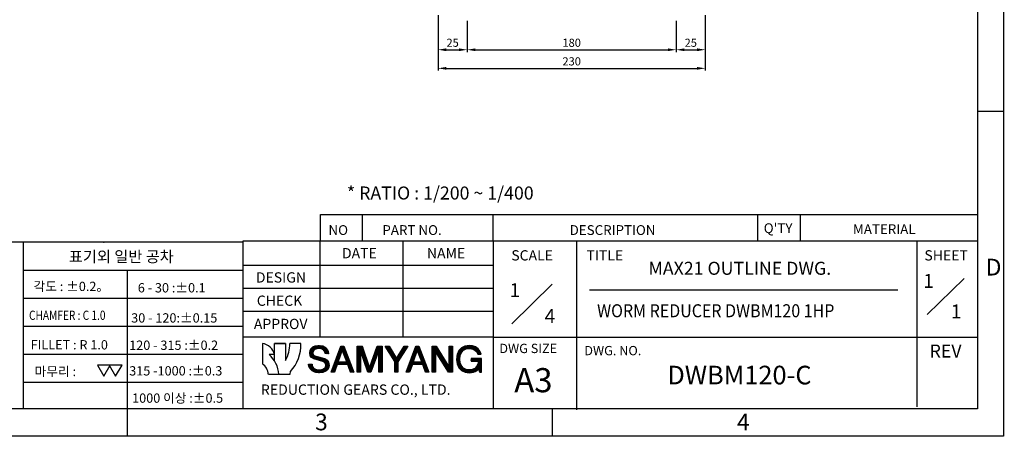
# Model space of a CAD drawing. Extents: x 0 to 378, y 0 to 268.
# Drawn here: x 166 to 378, y 0 to 90 of the extents above; entities that cross this region are included whole.
import ezdxf

# ---------------------------------------------------------------- set-up
doc = ezdxf.new("R2010")
doc.units = 0
doc.header["$LTSCALE"] = 5
doc.layers.get('0').update_dxf_attribs({"color": 3, "linetype": 'CONTINUOUS'})
for name, color, linetype in [('2', 2, 'CONTINUOUS'), ('3', 3, 'CONTINUOUS'), ('5', 5, 'CONTINUOUS'), ('DIM', 2, 'CONTINUOUS'), ('NEEDLE', 2, 'CONTINUOUS')]:
    doc.layers.add(name, color=color, linetype=linetype)
doc.styles.add('ROMANS', font='romans.shx')
doc.styles.add('굴', font='Gulim.ttf')

msp = doc.modelspace()

# ---------------------------------------------------------------- hatches: boundary and pattern name
h = msp.add_hatch()
h.set_pattern_fill('ANSI37', color=256, style=0)
h.set_pattern_definition([(45, (-16.76126, -9.92524), (-0.08838835, 0.08838835), []), (135, (-16.76126, -9.92524), (-0.08838835, -0.08838835), [])])
h.paths.add_polyline_path([(231.51, 19.19), (230.92, 19.5), (230.08, 19.61), (229.29, 19.52), (228.74, 19.28), (228.33, 18.9), (228.16, 18.5), (228.09, 18.01), (228.2, 17.4), (228.5, 17), (228.95, 16.72), (230.91, 16.17), (231.25, 16.02), (231.48, 15.75), (231.55, 15.32), (231.47, 14.96), (231.25, 14.69), (230.9, 14.5), (230.5, 14.39), (230.03, 14.36), (229.54, 14.42), (229.13, 14.59), (228.84, 14.87), (228.64, 15.19), (228.59, 15.59), (227.85, 15.59), (227.92, 15.11), (228.17, 14.58), (228.61, 14.15), (229.21, 13.84), (230.07, 13.73), (230.88, 13.82), (231.53, 14.07), (231.96, 14.45), (232.17, 14.86), (232.26, 15.3), (232.13, 16.03), (231.82, 16.48), (231.32, 16.77), (229.36, 17.34), (229.03, 17.47), (228.83, 17.68), (228.74, 17.96), (228.83, 18.36), (229.04, 18.64), (229.33, 18.81), (229.65, 18.91), (230.01, 18.95), (230.14, 18.95), (230.61, 18.89), (230.97, 18.71), (231.22, 18.46), (231.36, 18.19), (231.4, 17.86), (232.13, 17.84), (232.08, 18.33), (231.86, 18.8)])
h.paths.add_polyline_path([(235.38, 19.42), (234.78, 19.42), (232.73, 13.89), (233.45, 13.89)])
h.paths.add_polyline_path([(236.08, 16.07), (234.21, 16.07), (234.03, 15.54), (236.27, 15.54)])
h.paths.add_polyline_path([(235.43, 19.42), (235.38, 19.42), (235.11, 18.62), (236.06, 16.07), (236.08, 16.07), (236.87, 13.88), (237.61, 13.88)])
h.paths.add_polyline_path([(239, 19.43), (238.29, 19.43), (238.29, 13.89), (239, 13.89)])
h.paths.add_polyline_path([(239.4, 19.43), (239, 19.43), (239, 18.47), (240.6, 13.89), (241.26, 13.89), (242.97, 18.52), (242.97, 19.42), (242.58, 19.42), (240.93, 14.82)])
h.paths.add_polyline_path([(243.7, 19.42), (242.97, 19.42), (242.97, 13.89), (243.7, 13.89)])
h.paths.add_polyline_path([(245.15, 19.43), (244.34, 19.43), (246.4, 16.13), (246.4, 13.89), (247.05, 13.89), (247.05, 16.12), (249.22, 19.43), (248.42, 19.43), (246.73, 16.81)])
h.paths.add_polyline_path([(251.24, 18.63), (251.24, 18.62), (251.52, 19.42), (250.92, 19.42), (248.86, 13.89), (249.59, 13.89), (250.17, 15.54), (250.35, 16.07), (250.34, 16.07)])
h.paths.add_polyline_path([(252.21, 16.07), (250.35, 16.07), (250.17, 15.54), (252.4, 15.54)])
h.paths.add_polyline_path([(251.57, 19.42), (251.52, 19.42), (251.24, 18.62), (252.2, 16.07), (252.21, 16.07), (253, 13.88), (253.75, 13.88)])
h.paths.add_polyline_path([(255.16, 19.43), (254.43, 19.43), (254.43, 13.89), (255.16, 13.89)])
h.paths.add_polyline_path([(255.29, 19.43), (255.16, 19.43), (255.16, 18.3), (257.94, 13.89), (258.77, 13.89)])
h.paths.add_polyline_path([(258.79, 19.43), (258.06, 19.43), (258.06, 15.02), (258.77, 13.89), (258.79, 13.89)])
h.paths.add_polyline_path([(260.48, 17.47), (260.74, 18.1), (261.17, 18.58), (261.75, 18.86), (262.41, 18.94), (262.91, 18.89), (263.39, 18.74), (263.77, 18.48), (264.06, 18.13), (264.28, 17.71), (264.97, 17.71), (264.7, 18.4), (264.3, 18.91), (263.74, 19.31), (263.12, 19.52), (262.38, 19.62), (261.49, 19.49), (260.75, 19.13), (260.19, 18.52), (259.81, 17.66), (259.69, 16.62), (259.81, 15.66), (260.18, 14.82), (260.74, 14.22), (261.5, 13.84), (262.42, 13.72), (262.87, 13.76), (263.32, 13.86), (263.72, 14.01), (264.06, 14.2), (264.39, 14.5), (264.66, 13.9), (265.05, 13.9), (265.05, 16.79), (262.81, 16.79), (262.81, 16.26), (264.39, 16.26), (264.26, 15.58), (263.98, 15.06), (263.58, 14.68), (263.03, 14.43), (262.41, 14.35), (261.73, 14.44), (261.16, 14.75), (260.73, 15.22), (260.46, 15.87), (260.37, 16.64)])

# ---------------------------------------------------------------- linework, layer by layer
at = {"color": 2}
for p, q in [((255.7, 90.66), (255.7, 78.7)), ((261.95, 89.41), (261.95, 82.7)), ((306.95, 89.41), (306.95, 82.7)), ((313.2, 90.66), (313.2, 78.7)), ((257.45, 83.2), (260.2, 83.2)), ((263.7, 83.2), (305.2, 83.2)), ((308.7, 83.2), (311.45, 83.2)), ((257.45, 79.2), (311.45, 79.2))]:
    msp.add_line(p, q, dxfattribs=at)
for p, q in [((230.44, 47.75), (371.77, 47.75)), ((230.44, 42.16), (230.44, 47.75)), ((359.27, 21.39), (371.77, 21.39)), ((217.9, 20.03), (217.9, 15.67)), ((220.54, 20.03), (222.89, 20.03)), ((222.89, 20.03), (220.54, 20.03)), ((220.54, 16.31), (220.54, 20.03)), ((222.89, 20.03), (222.89, 16.4)), ((226.18, 20.03), (223.8, 20.03)), ((228.33, 18.9), (228.74, 19.28)), ((228.74, 19.28), (229.29, 19.52)), ((229.29, 19.52), (230.08, 19.61)), ((230.08, 19.61), (230.92, 19.5)), ((230.92, 19.5), (231.51, 19.19)), ((231.51, 19.19), (231.86, 18.8)), ((232.73, 13.89), (234.78, 19.42)), ((235.38, 19.42), (233.45, 13.89)), ((234.78, 19.42), (235.43, 19.42)), ((235.43, 19.42), (237.61, 13.88)), ((238.29, 13.89), (238.29, 19.43)), ((238.29, 19.43), (239.4, 19.43)), ((239, 19.43), (239, 13.89)), ((239.4, 19.43), (240.93, 14.82)), ((240.93, 14.82), (242.58, 19.42)), ((242.58, 19.42), (243.7, 19.42)), ((242.97, 13.89), (242.97, 19.42)), ((243.7, 19.42), (243.7, 13.89)), ((244.34, 19.43), (245.15, 19.43)), ((246.4, 16.13), (244.34, 19.43)), ((245.15, 19.43), (246.73, 16.81)), ((246.73, 16.81), (248.42, 19.43)), ((249.22, 19.43), (247.05, 16.12)), ((248.42, 19.43), (249.22, 19.43)), ((248.86, 13.89), (250.92, 19.42)), ((248.86, 13.89), (250.92, 19.42)), ((251.52, 19.42), (249.59, 13.89)), ((250.92, 19.42), (251.57, 19.42)), ((250.92, 19.42), (251.57, 19.42)), ((251.57, 19.42), (253.75, 13.88)), ((251.57, 19.42), (253.75, 13.88)), ((254.43, 13.89), (254.43, 19.43)), ((254.43, 19.43), (255.29, 19.43)), ((255.16, 19.43), (255.16, 13.89)), ((255.29, 19.43), (258.77, 13.89)), ((258.06, 15.02), (258.06, 19.43)), ((258.06, 19.43), (258.79, 19.43)), ((258.79, 19.43), (258.79, 13.89)), ((260.75, 19.13), (260.19, 18.52)), ((261.49, 19.49), (260.75, 19.13)), ((262.38, 19.62), (261.49, 19.49)), ((263.12, 19.52), (262.38, 19.62)), ((263.74, 19.31), (263.12, 19.52)), ((264.3, 18.91), (263.74, 19.31)), ((220.49, 17.64), (219.33, 17.64)), ((228.09, 18.01), (228.16, 18.5)), ((228.2, 17.4), (228.09, 18.01)), ((228.16, 18.5), (228.33, 18.9)), ((228.5, 17), (228.2, 17.4)), ((228.95, 16.72), (228.5, 17)), ((228.83, 18.36), (228.74, 17.96)), ((228.74, 17.96), (228.83, 17.68)), ((229.04, 18.64), (228.83, 18.36)), ((228.83, 17.68), (229.03, 17.47)), ((229.03, 17.47), (229.36, 17.34)), ((229.33, 18.81), (229.04, 18.64)), ((229.65, 18.91), (229.33, 18.81)), ((229.36, 17.34), (231.32, 16.77)), ((230.01, 18.95), (229.65, 18.91)), ((230.14, 18.95), (230.01, 18.95)), ((230.61, 18.89), (230.14, 18.95)), ((230.97, 18.71), (230.61, 18.89)), ((231.22, 18.46), (230.97, 18.71)), ((231.36, 18.19), (231.22, 18.46)), ((231.4, 17.86), (231.36, 18.19)), ((232.13, 17.84), (231.4, 17.86)), ((231.86, 18.8), (232.08, 18.33)), ((232.08, 18.33), (232.13, 17.84)), ((236.06, 16.07), (235.1, 18.63)), ((240.6, 13.89), (239, 18.47)), ((242.97, 18.52), (241.26, 13.89)), ((251.24, 18.63), (250.34, 16.07)), ((252.2, 16.07), (251.24, 18.63)), ((252.2, 16.07), (251.24, 18.63)), ((257.94, 13.89), (255.16, 18.3)), ((259.81, 17.66), (259.69, 16.62)), ((260.19, 18.52), (259.81, 17.66)), ((260.37, 16.64), (260.48, 17.47)), ((260.48, 17.47), (260.74, 18.1)), ((260.74, 18.1), (261.17, 18.58)), ((261.17, 18.58), (261.75, 18.86)), ((261.75, 18.86), (262.41, 18.94)), ((262.41, 18.94), (262.91, 18.89)), ((262.91, 18.89), (263.39, 18.74)), ((263.39, 18.74), (263.77, 18.48)), ((263.77, 18.48), (264.06, 18.13)), ((264.06, 18.13), (264.28, 17.71)), ((264.28, 17.71), (264.97, 17.71)), ((264.7, 18.4), (264.3, 18.91)), ((264.97, 17.71), (264.7, 18.4)), ((227.85, 15.59), (228.59, 15.59)), ((227.92, 15.11), (227.85, 15.59)), ((228.17, 14.58), (227.92, 15.11)), ((228.59, 15.59), (228.64, 15.19)), ((228.64, 15.19), (228.84, 14.87)), ((228.84, 14.87), (229.13, 14.59)), ((230.91, 16.17), (228.95, 16.72)), ((231.25, 16.02), (230.91, 16.17)), ((231.48, 15.75), (231.25, 16.02)), ((231.25, 14.69), (231.47, 14.96)), ((231.32, 16.77), (231.82, 16.48)), ((231.47, 14.96), (231.55, 15.32)), ((231.55, 15.32), (231.48, 15.75)), ((231.82, 16.48), (232.13, 16.03)), ((232.17, 14.86), (231.96, 14.45)), ((232.13, 16.03), (232.26, 15.3)), ((232.26, 15.3), (232.17, 14.86)), ((236.27, 15.54), (234.03, 15.54)), ((234.21, 16.07), (236.08, 16.07)), ((236.87, 13.88), (236.08, 16.07)), ((246.4, 13.89), (246.4, 16.13)), ((247.05, 16.12), (247.05, 13.89)), ((250.17, 15.54), (249.59, 13.89)), ((252.4, 15.54), (250.17, 15.54)), ((252.4, 15.54), (250.17, 15.54)), ((250.34, 16.07), (252.2, 16.07)), ((250.35, 16.07), (252.21, 16.07)), ((253, 13.88), (252.21, 16.07)), ((253, 13.88), (252.4, 15.54)), ((259.69, 16.62), (259.81, 15.66)), ((259.81, 15.66), (260.18, 14.82)), ((260.46, 15.87), (260.37, 16.64)), ((260.73, 15.22), (260.46, 15.87)), ((261.16, 14.75), (260.73, 15.22)), ((262.81, 16.79), (262.81, 16.26)), ((265.05, 16.79), (262.81, 16.79)), ((262.81, 16.26), (264.39, 16.26)), ((263.98, 15.06), (263.58, 14.68)), ((264.26, 15.58), (263.98, 15.06)), ((264.39, 16.26), (264.26, 15.58)), ((265.05, 13.9), (265.05, 16.79)), ((219.18, 13.41), (223.91, 13.41)), ((223.91, 13.41), (223.92, 14.02)), ((228.61, 14.15), (228.17, 14.58)), ((229.21, 13.84), (228.61, 14.15)), ((229.13, 14.59), (229.54, 14.42)), ((230.07, 13.73), (229.21, 13.84)), ((229.54, 14.42), (230.03, 14.36)), ((230.03, 14.36), (230.5, 14.39)), ((230.88, 13.82), (230.07, 13.73)), ((230.5, 14.39), (230.9, 14.5)), ((231.53, 14.07), (230.88, 13.82)), ((230.9, 14.5), (231.25, 14.69)), ((231.96, 14.45), (231.53, 14.07)), ((233.45, 13.89), (232.73, 13.89)), ((237.61, 13.88), (236.87, 13.88)), ((239, 13.89), (238.29, 13.89)), ((241.26, 13.89), (240.6, 13.89)), ((243.7, 13.89), (242.97, 13.89)), ((247.05, 13.89), (246.4, 13.89)), ((249.59, 13.89), (248.86, 13.89)), ((249.59, 13.89), (248.86, 13.89)), ((253.75, 13.88), (253, 13.88)), ((253.75, 13.88), (253, 13.88)), ((255.16, 13.89), (254.43, 13.89)), ((258.79, 13.89), (257.94, 13.89)), ((260.18, 14.82), (260.74, 14.22)), ((260.74, 14.22), (261.5, 13.84)), ((261.73, 14.44), (261.16, 14.75)), ((261.5, 13.84), (262.42, 13.72)), ((262.41, 14.35), (261.73, 14.44)), ((263.03, 14.43), (262.41, 14.35)), ((262.42, 13.72), (262.87, 13.76)), ((262.87, 13.76), (263.32, 13.86)), ((263.58, 14.68), (263.03, 14.43)), ((263.32, 13.86), (263.72, 14.01)), ((263.72, 14.01), (264.06, 14.2)), ((264.06, 14.2), (264.39, 14.5)), ((264.39, 14.5), (264.66, 13.9)), ((264.66, 13.9), (265.05, 13.9))]:
    msp.add_line(p, q)
for centre, radius, start, end in [((217.53, 17.04), 3.02, 11.4332, 82.9234), ((216.26, 19.98), 7.54, 331.6378, 0.3731), ((217.98, 19.68), 8.21, 316.353, 2.4422), ((215.6, 13.18), 5.81, 2.3, 50.0959), ((216.36, 13.3), 2.82, 2.2206, 56.985)]:
    msp.add_arc(centre, radius, start, end)
for points in [[(257.45, 83.49), (257.45, 82.9), (255.7, 83.2)], [(260.2, 83.49), (260.2, 82.9), (261.95, 83.2)], [(263.7, 83.49), (263.7, 82.9), (261.95, 83.2)], [(305.2, 83.49), (305.2, 82.9), (306.95, 83.2)], [(308.7, 83.49), (308.7, 82.9), (306.95, 83.2)], [(311.45, 83.49), (311.45, 82.9), (313.2, 83.2)], [(257.45, 79.49), (257.45, 78.9), (255.7, 79.2)], [(311.45, 79.49), (311.45, 78.9), (313.2, 79.2)]]:
    msp.add_solid(points, dxfattribs=at)
at = {"layer": '2'}
for p, q in [((377.35, 267.62), (377.35, 0.07)), ((371.77, 69.96), (377.54, 69.96)), ((239.43, 42.16), (239.43, 47.75)), ((267.58, 42.16), (267.58, 47.75)), ((324.54, 42.16), (324.54, 47.75)), ((333.68, 42.16), (333.68, 47.75)), ((230.35, 21.39), (230.35, 42.14)), ((248.19, 21.39), (248.19, 42.14)), ((267.62, 21.39), (267.62, 42.14)), ((285.52, 42.1), (285.52, 5.79)), ((358.77, 6.39), (358.77, 42.14)), ((213.77, 36.89), (267.62, 36.89)), ((368.89, 34.04), (360.98, 26.26)), ((267.62, 31.89), (213.78, 31.89)), ((280.28, 32.82), (271.55, 24.24)), ((288.31, 31.56), (354.66, 31.56)), ((267.62, 26.89), (213.78, 26.89)), ((267.62, 21.39), (213.77, 21.39)), ((267.62, 5.96), (267.62, 21.39)), ((267.62, 21.39), (359.27, 21.39)), ((188.77, 5.96), (188.77, 0.31)), ((280.27, 5.96), (280.27, 0.31)), ((377.35, 0.07), (0, 0.07))]:
    msp.add_line(p, q, dxfattribs=at)
at = {"layer": '5'}
for p, q in [((371.77, 261.96), (371.77, 5.96)), ((213.77, 42.14), (267.62, 42.14)), ((213.78, 5.96), (213.77, 42.14)), ((213.77, 42.14), (371.77, 42.14)), ((371.77, 5.96), (5.77, 5.96))]:
    msp.add_line(p, q, dxfattribs=at)
at = {"layer": 'NEEDLE'}
for p, q in [((213.77, 41.84), (163.84, 41.84)), ((166.46, 41.84), (166.46, 5.96)), ((166.46, 35.81), (213.77, 35.81)), ((188.77, 35.83), (188.77, 5.96)), ((166.46, 29.78), (213.78, 29.78)), ((166.46, 23.75), (213.78, 23.75)), ((166.46, 17.72), (213.78, 17.72)), ((166.46, 11.69), (213.78, 11.69))]:
    msp.add_line(p, q, dxfattribs=at)
for points in [[(183.78, 12.97), (185.15, 15.35), (182.41, 15.35)], [(186.32, 12.97), (187.7, 15.35), (184.95, 15.35)]]:
    msp.add_lwpolyline(points, close=True, dxfattribs=at)
msp.add_point((183.78, 41.84), dxfattribs=at)

# ---------------------------------------------------------------- texts
at = {"style": 'ROMANS'}
for s, height, p in [('A3', 5.2, (272.09, 9.54)), ('REDUCTION GEARS CO., LTD.', 2.223, (217.57, 9))]:
    msp.add_text(s, height=height, dxfattribs=at).set_placement(p)
at = {"color": 2, "char_height": 1.75, "attachment_point": 5, "style": 'ROMANS'}
for s, insert in [('\\A1;25', (258.83, 84.7)), ('\\A1;180', (284.45, 84.7)), ('\\A1;25', (310.08, 84.7)), ('\\A1;230', (284.45, 80.7))]:
    msp.add_mtext(s, dxfattribs=dict(at, insert=insert))
at = {"layer": '2', "style": 'ROMANS'}
for s, height, p in [('NO', 2.106, (232.12, 43.37)), ('PART NO.', 2.106, (243.72, 43.37)), ('DESCRIPTION', 2.106, (284.01, 43.37)), ("Q'TY", 2.106, (325.78, 43.77)), ('MATERIAL', 2.106, (344.98, 43.56)), ('DATE', 2.21, (235.03, 38.34)), ('NAME', 2.21, (253.31, 38.34)), ('SCALE', 2.21, (271.46, 37.88)), ('TITLE', 2.21, (287.63, 37.88)), ('SHEET', 2.21, (360.35, 37.88)), ('D', 3.6, (373.55, 34.65)), ('DESIGN', 2.21, (216.5, 33.13)), ('CHECK', 2.21, (216.7, 28.13)), ('APPROV', 2.21, (216.07, 23.13)), ('DWG SIZE', 2, (268.88, 17.97)), ('DWG. NO.', 2, (287.16, 17.5)), ('3', 3.6, (229.24, 1.36)), ('4', 3.6, (320.02, 1.36))]:
    msp.add_text(s, height=height, dxfattribs=at).set_placement(p)
at = {"layer": '2'}
msp.add_text('REV', height=2.8, dxfattribs=at).set_placement((361.47, 17.01))
at = {"layer": '3', "color": 4, "style": 'ROMANS'}
for s, height, p in [('* RATIO : 1/200 ~ 1/400', 2.8, (236.08, 50.99)), ('MAX21 OUTLINE DWG. ', 2.8, (300.97, 34.8)), ('1', 3, (360.11, 31.99)), ('1', 3, (271.09, 30)), ('1', 3, (366.04, 25.42)), ('4', 3, (278.65, 24.42)), ('DWBM120-C', 4, (305.04, 11.24))]:
    msp.add_text(s, height=height, dxfattribs=at).set_placement(p)
at = {"layer": '3', "color": 4, "style": 'ROMANS', "width": 0.9}
msp.add_text('WORM REDUCER DWBM120 1HP', height=2.8, dxfattribs=at).set_placement((289.92, 25.67))
at = {"layer": 'DIM', "style": '굴'}
msp.add_text('FILLET : R 1.0', height=2, dxfattribs=at).set_placement((168.04, 18.75))
at = {"layer": 'NEEDLE', "style": '굴'}
for s, height, p in [('표기외 일반 공차', 2.4, (176.27, 37.52)), ('각도 : ±0.2。', 2, (168.67, 31.31)), ('  6 - 30 :±0.1', 2, (189.87, 31.01)), ('  30 - 120:±0.15', 2, (188.45, 24.53)), (' 120 - 315 :±0.2', 2, (188.63, 18.66)), ('마무리 : ', 2, (168.91, 13.01)), (' 315 -1000 :±0.3', 2, (188.63, 13.15)), ('1000 이상 :±0.5', 2, (189.87, 7.29))]:
    msp.add_text(s, height=height, dxfattribs=at).set_placement(p)
at = {"layer": 'NEEDLE', "style": '굴', "width": 0.8}
msp.add_text('CHAMFER : C 1.0', height=2, dxfattribs=at).set_placement((167.69, 25.1))

doc.saveas('drawing.dxf')
